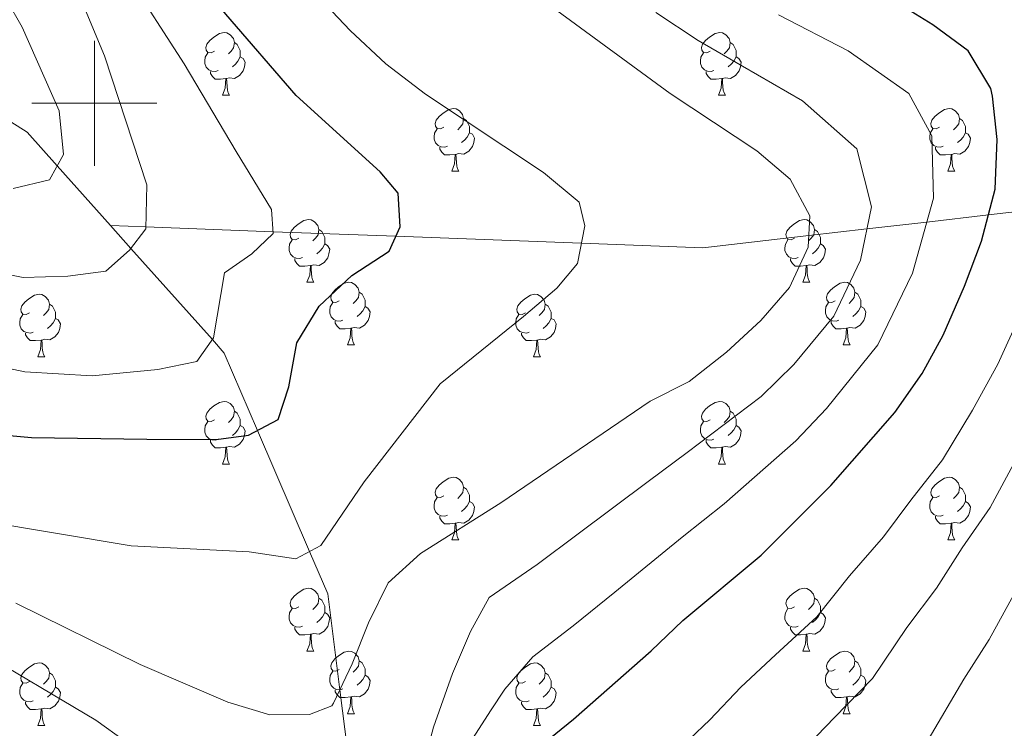
# Model space of a CAD drawing. Extents: x 612674 to 617179, y 777760 to 780805.
# Drawn here: x 613988 to 614146, y 779400 to 779513 of the extents above; entities that cross this region are included whole.
import ezdxf

# ---------------------------------------------------------------- set-up
doc = ezdxf.new("R2010")
doc.units = 0
doc.header["$MEASUREMENT"] = 0
doc.linetypes.add('DGN Style 3', pattern=[55.279084, 39.48506, -15.794024])
for name, color, linetype in [('Nivel 11', 7, 'Continuous'), ('Nivel 36', 7, 'Continuous'), ('Nivel 4', 7, 'Continuous'), ('Nivel 5', 7, 'Continuous'), ('Nivel 61', 7, 'Continuous'), ('Nivel 63', 7, 'Continuous')]:
    doc.layers.add(name, color=color, linetype=linetype)

msp = doc.modelspace()

# ---------------------------------------------------------------- linework, layer by layer
at = {"layer": 'Nivel 11', "color": 142, "linetype": 'DGN Style 3', "lineweight": 13}
for points in [[(614002.576, 779480.414, 288.606), (613994.034, 779489.979, 285), (613989.212, 779495.379, 283.329), (613967.018, 779509.408, 280), (613949.977, 779520.181, 277.571), (613931.174, 779526.524, 275), (613912.574, 779532.799, 270), (613910.652, 779533.448, 269.357), (613897.889, 779534.148, 265), (613871.624, 779535.588, 260.181), (613870.46, 779535.905, 260), (613842.382, 779543.557, 255.726), (613837.686, 779546.354, 255), (613801.739, 779569.344, 250), (613771.613, 779586.284, 245), (613689.265, 779589.636, 240), (613665.786, 779587.869, 236.527)], [(614292.804, 779502.872, 375), (614275.548, 779500.956, 370), (614258.441, 779499.057, 365.062), (614258.229, 779499.023, 365), (614240.804, 779496.205, 360), (614223.225, 779493.362, 355), (614205.191, 779490.446, 350), (614192.348, 779488.369, 345), (614179.91, 779486.358, 340.046), (614179.793, 779486.345, 340), (614166.59, 779484.827, 335), (614154.729, 779483.464, 330), (614143.026, 779482.118, 325), (614133.157, 779480.984, 320), (614123.603, 779479.886, 315), (614114.304, 779478.817, 310), (614097.316, 779476.864, 306.514), (614077.922, 779477.591, 305), (614048.214, 779478.704, 300), (614028.571, 779479.44, 295), (614008.208, 779480.203, 290), (614002.576, 779480.414, 288.606)], [(614042.923, 779285.652, 336.313), (614042.675, 779300.938, 335), (614042.414, 779316.979, 330), (614042.303, 779323.811, 328.044), (614042.527, 779334.505, 325), (614042.712, 779343.338, 320), (614043.352, 779373.945, 315.413), (614043.029, 779376.49, 315), (614039.263, 779406.139, 310), (614037.312, 779421.503, 306.684), (614034.399, 779428.289, 305), (614026.09, 779447.648, 300), (614020.775, 779460.033, 295.829), (614018.865, 779462.172, 295), (614005.826, 779476.774, 290), (614002.576, 779480.414, 288.606)]]:
    msp.add_polyline3d(points, dxfattribs=at)
at = {"layer": 'Nivel 36', "color": 92, "linetype": 'Continuous', "lineweight": 0, "flags": 128}
for points in [[(614019.195, 779508.322), (614018.665, 779508.057), (614018.135, 779508.112), (614017.87, 779508.482), (614017.815, 779508.907), (614017.975, 779509.427), (614018.455, 779510.022), (614019.09, 779510.552), (614019.99, 779511.137), (614020.735, 779511.297), (614021.16, 779511.242), (614021.69, 779510.927), (614022.22, 779510.342), (614022.38, 779509.702), (614022.27, 779508.852), (614021.845, 779508.322), (614021.425, 779507.897)], [(614098.522, 779508.322), (614097.992, 779508.057), (614097.462, 779508.112), (614097.197, 779508.482), (614097.142, 779508.907), (614097.302, 779509.427), (614097.782, 779510.022), (614098.417, 779510.552), (614099.317, 779511.137), (614100.062, 779511.297), (614100.487, 779511.242), (614101.017, 779510.927), (614101.547, 779510.342), (614101.707, 779509.702), (614101.597, 779508.852), (614101.172, 779508.322), (614100.752, 779507.897)], [(614022.38, 779509.702), (614022.855, 779509.387), (614023.17, 779508.747), (614023.33, 779508.427), (614023.33, 779507.847), (614023.33, 779507.422), (614022.96, 779506.732), (614022.54, 779506.252), (614022.06, 779505.832)], [(614101.707, 779509.702), (614102.182, 779509.387), (614102.497, 779508.747), (614102.657, 779508.427), (614102.657, 779507.847), (614102.657, 779507.422), (614102.287, 779506.732), (614101.867, 779506.252), (614101.387, 779505.832)], [(614019.78, 779505.242), (614019.355, 779505.082), (614018.77, 779505.142), (614018.295, 779505.352), (614017.87, 779505.777), (614017.655, 779506.362), (614017.655, 779506.782), (614017.71, 779507.367), (614018.135, 779508.057)], [(614023.33, 779507.422), (614023.785, 779507.172), (614024.13, 779506.557), (614024.02, 779505.832), (614023.81, 779505.192), (614023.225, 779504.452), (614022.43, 779503.972), (614021.58, 779504.077), (614021.15, 779503.947)], [(614099.107, 779505.242), (614098.682, 779505.082), (614098.097, 779505.142), (614097.622, 779505.352), (614097.197, 779505.777), (614096.982, 779506.362), (614096.982, 779506.782), (614097.037, 779507.367), (614097.462, 779508.057)], [(614102.657, 779507.422), (614103.112, 779507.172), (614103.457, 779506.557), (614103.347, 779505.832), (614103.137, 779505.192), (614102.552, 779504.452), (614101.757, 779503.972), (614100.907, 779504.077), (614100.477, 779503.947)], [(614021.04, 779503.947), (614020.15, 779503.862), (614019.305, 779503.862), (614018.88, 779504.292), (614018.56, 779504.767), (614018.56, 779505.082)], [(614020.495, 779501.262), (614020.93, 779502.422), (614021.04, 779503.947), (614021.15, 779503.947), (614021.185, 779503.362), (614021.22, 779502.677), (614021.29, 779502.062), (614021.405, 779501.662), (614021.62, 779501.262)], [(614100.367, 779503.947), (614099.477, 779503.862), (614098.632, 779503.862), (614098.207, 779504.292), (614097.887, 779504.767), (614097.887, 779505.082)], [(614099.822, 779501.262), (614100.257, 779502.422), (614100.367, 779503.947), (614100.477, 779503.947), (614100.512, 779503.362), (614100.547, 779502.677), (614100.617, 779502.062), (614100.732, 779501.662), (614100.947, 779501.262)], [(614020.495, 779501.262), (614021.62, 779501.262)], [(614099.822, 779501.262), (614100.947, 779501.262)], [(614055.886, 779496.182), (614055.356, 779495.917), (614054.826, 779495.972), (614054.561, 779496.342), (614054.506, 779496.767), (614054.666, 779497.287), (614055.146, 779497.882), (614055.781, 779498.412), (614056.681, 779498.997), (614057.426, 779499.157), (614057.851, 779499.102), (614058.381, 779498.787), (614058.911, 779498.202), (614059.071, 779497.562), (614058.961, 779496.712), (614058.536, 779496.182), (614058.116, 779495.757)], [(614135.213, 779496.182), (614134.683, 779495.917), (614134.153, 779495.972), (614133.888, 779496.342), (614133.833, 779496.767), (614133.993, 779497.287), (614134.473, 779497.882), (614135.108, 779498.412), (614136.008, 779498.997), (614136.753, 779499.157), (614137.178, 779499.102), (614137.708, 779498.787), (614138.238, 779498.202), (614138.398, 779497.562), (614138.288, 779496.712), (614137.863, 779496.182), (614137.443, 779495.757)], [(614059.071, 779497.562), (614059.546, 779497.247), (614059.861, 779496.607), (614060.021, 779496.287), (614060.021, 779495.707), (614060.021, 779495.282), (614059.651, 779494.592), (614059.231, 779494.112), (614058.751, 779493.692)], [(614138.398, 779497.562), (614138.873, 779497.247), (614139.188, 779496.607), (614139.348, 779496.287), (614139.348, 779495.707), (614139.348, 779495.282), (614138.978, 779494.592), (614138.558, 779494.112), (614138.078, 779493.692)], [(614056.471, 779493.102), (614056.046, 779492.942), (614055.461, 779493.002), (614054.986, 779493.212), (614054.561, 779493.637), (614054.346, 779494.222), (614054.346, 779494.642), (614054.401, 779495.227), (614054.826, 779495.917)], [(614060.021, 779495.282), (614060.476, 779495.032), (614060.821, 779494.417), (614060.711, 779493.692), (614060.501, 779493.052), (614059.916, 779492.312), (614059.121, 779491.832), (614058.271, 779491.937), (614057.841, 779491.807)], [(614135.798, 779493.102), (614135.373, 779492.942), (614134.788, 779493.002), (614134.313, 779493.212), (614133.888, 779493.637), (614133.673, 779494.222), (614133.673, 779494.642), (614133.728, 779495.227), (614134.153, 779495.917)], [(614139.348, 779495.282), (614139.803, 779495.032), (614140.148, 779494.417), (614140.038, 779493.692), (614139.828, 779493.052), (614139.243, 779492.312), (614138.448, 779491.832), (614137.598, 779491.937), (614137.168, 779491.807)], [(614057.731, 779491.807), (614056.841, 779491.722), (614055.996, 779491.722), (614055.571, 779492.152), (614055.251, 779492.627), (614055.251, 779492.942)], [(614137.058, 779491.807), (614136.168, 779491.722), (614135.323, 779491.722), (614134.898, 779492.152), (614134.578, 779492.627), (614134.578, 779492.942)], [(614057.186, 779489.122), (614057.621, 779490.282), (614057.731, 779491.807), (614057.841, 779491.807), (614057.876, 779491.222), (614057.911, 779490.537), (614057.981, 779489.922), (614058.096, 779489.522), (614058.311, 779489.122)], [(614136.513, 779489.122), (614136.948, 779490.282), (614137.058, 779491.807), (614137.168, 779491.807), (614137.203, 779491.222), (614137.238, 779490.537), (614137.308, 779489.922), (614137.423, 779489.522), (614137.638, 779489.122)], [(614057.186, 779489.122), (614058.311, 779489.122)], [(614136.513, 779489.122), (614137.638, 779489.122)], [(614032.698, 779478.413), (614032.168, 779478.148), (614031.638, 779478.203), (614031.373, 779478.573), (614031.318, 779478.998), (614031.478, 779479.518), (614031.958, 779480.113), (614032.593, 779480.643), (614033.493, 779481.228), (614034.238, 779481.388), (614034.663, 779481.333), (614035.193, 779481.018), (614035.723, 779480.433), (614035.883, 779479.793), (614035.773, 779478.943), (614035.348, 779478.413), (614034.928, 779477.988)], [(614112.025, 779478.413), (614111.495, 779478.148), (614110.965, 779478.203), (614110.7, 779478.573), (614110.645, 779478.998), (614110.805, 779479.518), (614111.285, 779480.113), (614111.92, 779480.643), (614112.82, 779481.228), (614113.565, 779481.388), (614113.99, 779481.333), (614114.52, 779481.018), (614115.05, 779480.433), (614115.21, 779479.793), (614115.1, 779478.943), (614114.675, 779478.413), (614114.255, 779477.988)], [(614035.883, 779479.793), (614036.358, 779479.478), (614036.673, 779478.838), (614036.833, 779478.518), (614036.833, 779477.938), (614036.833, 779477.513), (614036.463, 779476.823), (614036.043, 779476.343), (614035.563, 779475.923)], [(614115.21, 779479.793), (614115.685, 779479.478), (614116, 779478.838), (614116.16, 779478.518), (614116.16, 779477.938), (614116.16, 779477.513), (614115.79, 779476.823), (614115.37, 779476.343), (614114.89, 779475.923)], [(614033.283, 779475.333), (614032.858, 779475.173), (614032.273, 779475.233), (614031.798, 779475.443), (614031.373, 779475.868), (614031.158, 779476.453), (614031.158, 779476.873), (614031.213, 779477.458), (614031.638, 779478.148)], [(614036.833, 779477.513), (614037.288, 779477.263), (614037.633, 779476.648), (614037.523, 779475.923), (614037.313, 779475.283), (614036.728, 779474.543), (614035.933, 779474.063), (614035.083, 779474.168), (614034.653, 779474.038)], [(614112.61, 779475.333), (614112.185, 779475.173), (614111.6, 779475.233), (614111.125, 779475.443), (614110.7, 779475.868), (614110.485, 779476.453), (614110.485, 779476.873), (614110.54, 779477.458), (614110.965, 779478.148)], [(614116.16, 779477.513), (614116.615, 779477.263), (614116.96, 779476.648), (614116.85, 779475.923), (614116.64, 779475.283), (614116.055, 779474.543), (614115.26, 779474.063), (614114.41, 779474.168), (614113.98, 779474.038)], [(614034.543, 779474.038), (614033.653, 779473.953), (614032.808, 779473.953), (614032.383, 779474.383), (614032.063, 779474.858), (614032.063, 779475.173)], [(614033.998, 779471.353), (614034.433, 779472.513), (614034.543, 779474.038), (614034.653, 779474.038), (614034.688, 779473.453), (614034.723, 779472.768), (614034.793, 779472.153), (614034.908, 779471.753), (614035.123, 779471.353)], [(614113.87, 779474.038), (614112.98, 779473.953), (614112.135, 779473.953), (614111.71, 779474.383), (614111.39, 779474.858), (614111.39, 779475.173)], [(614113.325, 779471.353), (614113.76, 779472.513), (614113.87, 779474.038), (614113.98, 779474.038), (614114.015, 779473.453), (614114.05, 779472.768), (614114.12, 779472.153), (614114.235, 779471.753), (614114.45, 779471.353)], [(614033.998, 779471.353), (614035.123, 779471.353)], [(614039.173, 779468.378), (614038.643, 779468.113), (614038.113, 779468.168), (614037.848, 779468.538), (614037.793, 779468.963), (614037.953, 779469.483), (614038.433, 779470.078), (614039.068, 779470.608), (614039.968, 779471.193), (614040.713, 779471.353), (614041.138, 779471.298), (614041.668, 779470.983), (614042.198, 779470.398), (614042.358, 779469.758), (614042.248, 779468.908), (614041.823, 779468.378), (614041.403, 779467.953)], [(614113.325, 779471.353), (614114.45, 779471.353)], [(614118.5, 779468.378), (614117.97, 779468.113), (614117.44, 779468.168), (614117.175, 779468.538), (614117.12, 779468.963), (614117.28, 779469.483), (614117.76, 779470.078), (614118.395, 779470.608), (614119.295, 779471.193), (614120.04, 779471.353), (614120.465, 779471.298), (614120.995, 779470.983), (614121.525, 779470.398), (614121.685, 779469.758), (614121.575, 779468.908), (614121.15, 779468.378), (614120.73, 779467.953)], [(613989.618, 779466.473), (613989.088, 779466.208), (613988.558, 779466.263), (613988.293, 779466.633), (613988.238, 779467.058), (613988.398, 779467.578), (613988.878, 779468.173), (613989.513, 779468.703), (613990.413, 779469.288), (613991.158, 779469.448), (613991.583, 779469.393), (613992.113, 779469.078), (613992.643, 779468.493), (613992.803, 779467.853), (613992.693, 779467.003), (613992.268, 779466.473), (613991.848, 779466.048)], [(614042.358, 779469.758), (614042.833, 779469.443), (614043.148, 779468.803), (614043.308, 779468.483), (614043.308, 779467.903), (614043.308, 779467.478), (614042.938, 779466.788), (614042.518, 779466.308), (614042.038, 779465.888)], [(614068.945, 779466.473), (614068.415, 779466.208), (614067.885, 779466.263), (614067.62, 779466.633), (614067.565, 779467.058), (614067.725, 779467.578), (614068.205, 779468.173), (614068.84, 779468.703), (614069.74, 779469.288), (614070.485, 779469.448), (614070.91, 779469.393), (614071.44, 779469.078), (614071.97, 779468.493), (614072.13, 779467.853), (614072.02, 779467.003), (614071.595, 779466.473), (614071.175, 779466.048)], [(614121.685, 779469.758), (614122.16, 779469.443), (614122.475, 779468.803), (614122.635, 779468.483), (614122.635, 779467.903), (614122.635, 779467.478), (614122.265, 779466.788), (614121.845, 779466.308), (614121.365, 779465.888)], [(613992.803, 779467.853), (613993.278, 779467.538), (613993.593, 779466.898), (613993.753, 779466.578), (613993.753, 779465.998), (613993.753, 779465.573), (613993.383, 779464.883), (613992.963, 779464.403), (613992.483, 779463.983)], [(614039.758, 779465.298), (614039.333, 779465.138), (614038.748, 779465.198), (614038.273, 779465.408), (614037.848, 779465.833), (614037.633, 779466.418), (614037.633, 779466.838), (614037.688, 779467.423), (614038.113, 779468.113)], [(614072.13, 779467.853), (614072.605, 779467.538), (614072.92, 779466.898), (614073.08, 779466.578), (614073.08, 779465.998), (614073.08, 779465.573), (614072.71, 779464.883), (614072.29, 779464.403), (614071.81, 779463.983)], [(614119.085, 779465.298), (614118.66, 779465.138), (614118.075, 779465.198), (614117.6, 779465.408), (614117.175, 779465.833), (614116.96, 779466.418), (614116.96, 779466.838), (614117.015, 779467.423), (614117.44, 779468.113)], [(613990.203, 779463.393), (613989.778, 779463.233), (613989.193, 779463.293), (613988.718, 779463.503), (613988.293, 779463.928), (613988.078, 779464.513), (613988.078, 779464.933), (613988.133, 779465.518), (613988.558, 779466.208)], [(614043.308, 779467.478), (614043.763, 779467.228), (614044.108, 779466.613), (614043.998, 779465.888), (614043.788, 779465.248), (614043.203, 779464.508), (614042.408, 779464.028), (614041.558, 779464.133), (614041.128, 779464.003)], [(614069.53, 779463.393), (614069.105, 779463.233), (614068.52, 779463.293), (614068.045, 779463.503), (614067.62, 779463.928), (614067.405, 779464.513), (614067.405, 779464.933), (614067.46, 779465.518), (614067.885, 779466.208)], [(614122.635, 779467.478), (614123.09, 779467.228), (614123.435, 779466.613), (614123.325, 779465.888), (614123.115, 779465.248), (614122.53, 779464.508), (614121.735, 779464.028), (614120.885, 779464.133), (614120.455, 779464.003)], [(613993.753, 779465.573), (613994.208, 779465.323), (613994.553, 779464.708), (613994.443, 779463.983), (613994.233, 779463.343), (613993.648, 779462.603), (613992.853, 779462.123), (613992.003, 779462.228), (613991.573, 779462.098)], [(614041.018, 779464.003), (614040.128, 779463.918), (614039.283, 779463.918), (614038.858, 779464.348), (614038.538, 779464.823), (614038.538, 779465.138)], [(614073.08, 779465.573), (614073.535, 779465.323), (614073.88, 779464.708), (614073.77, 779463.983), (614073.56, 779463.343), (614072.975, 779462.603), (614072.18, 779462.123), (614071.33, 779462.228), (614070.9, 779462.098)], [(614120.345, 779464.003), (614119.455, 779463.918), (614118.61, 779463.918), (614118.185, 779464.348), (614117.865, 779464.823), (614117.865, 779465.138)], [(613991.463, 779462.098), (613990.573, 779462.013), (613989.728, 779462.013), (613989.303, 779462.443), (613988.983, 779462.918), (613988.983, 779463.233)], [(614040.473, 779461.318), (614040.908, 779462.478), (614041.018, 779464.003), (614041.128, 779464.003), (614041.163, 779463.418), (614041.198, 779462.733), (614041.268, 779462.118), (614041.383, 779461.718), (614041.598, 779461.318)], [(614070.79, 779462.098), (614069.9, 779462.013), (614069.055, 779462.013), (614068.63, 779462.443), (614068.31, 779462.918), (614068.31, 779463.233)], [(614119.8, 779461.318), (614120.235, 779462.478), (614120.345, 779464.003), (614120.455, 779464.003), (614120.49, 779463.418), (614120.525, 779462.733), (614120.595, 779462.118), (614120.71, 779461.718), (614120.925, 779461.318)], [(613990.918, 779459.413), (613991.353, 779460.573), (613991.463, 779462.098), (613991.573, 779462.098), (613991.608, 779461.513), (613991.643, 779460.828), (613991.713, 779460.213), (613991.828, 779459.813), (613992.043, 779459.413)], [(614040.473, 779461.318), (614041.598, 779461.318)], [(614070.245, 779459.413), (614070.68, 779460.573), (614070.79, 779462.098), (614070.9, 779462.098), (614070.935, 779461.513), (614070.97, 779460.828), (614071.04, 779460.213), (614071.155, 779459.813), (614071.37, 779459.413)], [(614119.8, 779461.318), (614120.925, 779461.318)], [(613990.918, 779459.413), (613992.043, 779459.413)], [(614070.245, 779459.413), (614071.37, 779459.413)], [(614019.195, 779449.33), (614018.665, 779449.065), (614018.135, 779449.12), (614017.87, 779449.49), (614017.815, 779449.915), (614017.975, 779450.435), (614018.455, 779451.03), (614019.09, 779451.56), (614019.99, 779452.145), (614020.735, 779452.305), (614021.16, 779452.25), (614021.69, 779451.935), (614022.22, 779451.35), (614022.38, 779450.71), (614022.27, 779449.86), (614021.845, 779449.33), (614021.425, 779448.905)], [(614098.522, 779449.33), (614097.992, 779449.065), (614097.462, 779449.12), (614097.197, 779449.49), (614097.142, 779449.915), (614097.302, 779450.435), (614097.782, 779451.03), (614098.417, 779451.56), (614099.317, 779452.145), (614100.062, 779452.305), (614100.487, 779452.25), (614101.017, 779451.935), (614101.547, 779451.35), (614101.707, 779450.71), (614101.597, 779449.86), (614101.172, 779449.33), (614100.752, 779448.905)], [(614022.38, 779450.71), (614022.855, 779450.395), (614023.17, 779449.755), (614023.33, 779449.435), (614023.33, 779448.855), (614023.33, 779448.43), (614022.96, 779447.74), (614022.54, 779447.26), (614022.06, 779446.84)], [(614101.707, 779450.71), (614102.182, 779450.395), (614102.497, 779449.755), (614102.657, 779449.435), (614102.657, 779448.855), (614102.657, 779448.43), (614102.287, 779447.74), (614101.867, 779447.26), (614101.387, 779446.84)], [(614019.78, 779446.25), (614019.355, 779446.09), (614018.77, 779446.15), (614018.295, 779446.36), (614017.87, 779446.785), (614017.655, 779447.37), (614017.655, 779447.79), (614017.71, 779448.375), (614018.135, 779449.065)], [(614099.107, 779446.25), (614098.682, 779446.09), (614098.097, 779446.15), (614097.622, 779446.36), (614097.197, 779446.785), (614096.982, 779447.37), (614096.982, 779447.79), (614097.037, 779448.375), (614097.462, 779449.065)], [(614023.33, 779448.43), (614023.785, 779448.18), (614024.13, 779447.565), (614024.02, 779446.84), (614023.81, 779446.2), (614023.225, 779445.46), (614022.43, 779444.98), (614021.58, 779445.085), (614021.15, 779444.955)], [(614102.657, 779448.43), (614103.112, 779448.18), (614103.457, 779447.565), (614103.347, 779446.84), (614103.137, 779446.2), (614102.552, 779445.46), (614101.757, 779444.98), (614100.907, 779445.085), (614100.477, 779444.955)], [(614021.04, 779444.955), (614020.15, 779444.87), (614019.305, 779444.87), (614018.88, 779445.3), (614018.56, 779445.775), (614018.56, 779446.09)], [(614100.367, 779444.955), (614099.477, 779444.87), (614098.632, 779444.87), (614098.207, 779445.3), (614097.887, 779445.775), (614097.887, 779446.09)], [(614020.495, 779442.27), (614020.93, 779443.43), (614021.04, 779444.955), (614021.15, 779444.955), (614021.185, 779444.37), (614021.22, 779443.685), (614021.29, 779443.07), (614021.405, 779442.67), (614021.62, 779442.27)], [(614099.822, 779442.27), (614100.257, 779443.43), (614100.367, 779444.955), (614100.477, 779444.955), (614100.512, 779444.37), (614100.547, 779443.685), (614100.617, 779443.07), (614100.732, 779442.67), (614100.947, 779442.27)], [(614020.495, 779442.27), (614021.62, 779442.27)], [(614099.822, 779442.27), (614100.947, 779442.27)], [(614055.886, 779437.19), (614055.356, 779436.925), (614054.826, 779436.98), (614054.561, 779437.35), (614054.506, 779437.775), (614054.666, 779438.295), (614055.146, 779438.89), (614055.781, 779439.42), (614056.681, 779440.005), (614057.426, 779440.165), (614057.851, 779440.11), (614058.381, 779439.795), (614058.911, 779439.21), (614059.071, 779438.57), (614058.961, 779437.72), (614058.536, 779437.19), (614058.116, 779436.765)], [(614135.213, 779437.19), (614134.683, 779436.925), (614134.153, 779436.98), (614133.888, 779437.35), (614133.833, 779437.775), (614133.993, 779438.295), (614134.473, 779438.89), (614135.108, 779439.42), (614136.008, 779440.005), (614136.753, 779440.165), (614137.178, 779440.11), (614137.708, 779439.795), (614138.238, 779439.21), (614138.398, 779438.57), (614138.288, 779437.72), (614137.863, 779437.19), (614137.443, 779436.765)], [(614059.071, 779438.57), (614059.546, 779438.255), (614059.861, 779437.615), (614060.021, 779437.295), (614060.021, 779436.715), (614060.021, 779436.29), (614059.651, 779435.6), (614059.231, 779435.12), (614058.751, 779434.7)], [(614138.398, 779438.57), (614138.873, 779438.255), (614139.188, 779437.615), (614139.348, 779437.295), (614139.348, 779436.715), (614139.348, 779436.29), (614138.978, 779435.6), (614138.558, 779435.12), (614138.078, 779434.7)], [(614056.471, 779434.11), (614056.046, 779433.95), (614055.461, 779434.01), (614054.986, 779434.22), (614054.561, 779434.645), (614054.346, 779435.23), (614054.346, 779435.65), (614054.401, 779436.235), (614054.826, 779436.925)], [(614060.021, 779436.29), (614060.476, 779436.04), (614060.821, 779435.425), (614060.711, 779434.7), (614060.501, 779434.06), (614059.916, 779433.32), (614059.121, 779432.84), (614058.271, 779432.945), (614057.841, 779432.815)], [(614135.798, 779434.11), (614135.373, 779433.95), (614134.788, 779434.01), (614134.313, 779434.22), (614133.888, 779434.645), (614133.673, 779435.23), (614133.673, 779435.65), (614133.728, 779436.235), (614134.153, 779436.925)], [(614139.348, 779436.29), (614139.803, 779436.04), (614140.148, 779435.425), (614140.038, 779434.7), (614139.828, 779434.06), (614139.243, 779433.32), (614138.448, 779432.84), (614137.598, 779432.945), (614137.168, 779432.815)], [(614057.731, 779432.815), (614056.841, 779432.73), (614055.996, 779432.73), (614055.571, 779433.16), (614055.251, 779433.635), (614055.251, 779433.95)], [(614137.058, 779432.815), (614136.168, 779432.73), (614135.323, 779432.73), (614134.898, 779433.16), (614134.578, 779433.635), (614134.578, 779433.95)], [(614057.186, 779430.13), (614057.621, 779431.29), (614057.731, 779432.815), (614057.841, 779432.815), (614057.876, 779432.23), (614057.911, 779431.545), (614057.981, 779430.93), (614058.096, 779430.53), (614058.311, 779430.13)], [(614136.513, 779430.13), (614136.948, 779431.29), (614137.058, 779432.815), (614137.168, 779432.815), (614137.203, 779432.23), (614137.238, 779431.545), (614137.308, 779430.93), (614137.423, 779430.53), (614137.638, 779430.13)], [(614057.186, 779430.13), (614058.311, 779430.13)], [(614136.513, 779430.13), (614137.638, 779430.13)], [(614032.698, 779419.421), (614032.168, 779419.156), (614031.638, 779419.211), (614031.373, 779419.581), (614031.318, 779420.006), (614031.478, 779420.526), (614031.958, 779421.121), (614032.593, 779421.651), (614033.493, 779422.236), (614034.238, 779422.396), (614034.663, 779422.341), (614035.193, 779422.026), (614035.723, 779421.441), (614035.883, 779420.801), (614035.773, 779419.951), (614035.348, 779419.421), (614034.928, 779418.996)], [(614112.025, 779419.421), (614111.495, 779419.156), (614110.965, 779419.211), (614110.7, 779419.581), (614110.645, 779420.006), (614110.805, 779420.526), (614111.285, 779421.121), (614111.92, 779421.651), (614112.82, 779422.236), (614113.565, 779422.396), (614113.99, 779422.341), (614114.52, 779422.026), (614115.05, 779421.441), (614115.21, 779420.801), (614115.1, 779419.951), (614114.675, 779419.421), (614114.255, 779418.996)], [(614035.883, 779420.801), (614036.358, 779420.486), (614036.673, 779419.846), (614036.833, 779419.526), (614036.833, 779418.946), (614036.833, 779418.521), (614036.463, 779417.831), (614036.043, 779417.351), (614035.563, 779416.931)], [(614115.21, 779420.801), (614115.685, 779420.486), (614116, 779419.846), (614116.16, 779419.526), (614116.16, 779418.946), (614116.16, 779418.521), (614115.79, 779417.831), (614115.37, 779417.351), (614114.89, 779416.931)], [(614033.283, 779416.341), (614032.858, 779416.181), (614032.273, 779416.241), (614031.798, 779416.451), (614031.373, 779416.876), (614031.158, 779417.461), (614031.158, 779417.881), (614031.213, 779418.466), (614031.638, 779419.156)], [(614112.61, 779416.341), (614112.185, 779416.181), (614111.6, 779416.241), (614111.125, 779416.451), (614110.7, 779416.876), (614110.485, 779417.461), (614110.485, 779417.881), (614110.54, 779418.466), (614110.965, 779419.156)], [(614036.833, 779418.521), (614037.288, 779418.271), (614037.633, 779417.656), (614037.523, 779416.931), (614037.313, 779416.291), (614036.728, 779415.551), (614035.933, 779415.071), (614035.083, 779415.176), (614034.653, 779415.046)], [(614116.16, 779418.521), (614116.615, 779418.271), (614116.96, 779417.656), (614116.85, 779416.931), (614116.64, 779416.291), (614116.055, 779415.551), (614115.26, 779415.071), (614114.41, 779415.176), (614113.98, 779415.046)], [(614034.543, 779415.046), (614033.653, 779414.961), (614032.808, 779414.961), (614032.383, 779415.391), (614032.063, 779415.866), (614032.063, 779416.181)], [(614113.87, 779415.046), (614112.98, 779414.961), (614112.135, 779414.961), (614111.71, 779415.391), (614111.39, 779415.866), (614111.39, 779416.181)], [(614033.998, 779412.361), (614034.433, 779413.521), (614034.543, 779415.046), (614034.653, 779415.046), (614034.688, 779414.461), (614034.723, 779413.776), (614034.793, 779413.161), (614034.908, 779412.761), (614035.123, 779412.361)], [(614113.325, 779412.361), (614113.76, 779413.521), (614113.87, 779415.046), (614113.98, 779415.046), (614114.015, 779414.461), (614114.05, 779413.776), (614114.12, 779413.161), (614114.235, 779412.761), (614114.45, 779412.361)], [(614033.998, 779412.361), (614035.123, 779412.361)], [(614039.173, 779409.386), (614038.643, 779409.121), (614038.113, 779409.176), (614037.848, 779409.546), (614037.793, 779409.971), (614037.953, 779410.491), (614038.433, 779411.086), (614039.068, 779411.616), (614039.968, 779412.201), (614040.713, 779412.361), (614041.138, 779412.306), (614041.668, 779411.991), (614042.198, 779411.406), (614042.358, 779410.766), (614042.248, 779409.916), (614041.823, 779409.386), (614041.403, 779408.961)], [(614113.325, 779412.361), (614114.45, 779412.361)], [(614118.5, 779409.386), (614117.97, 779409.121), (614117.44, 779409.176), (614117.175, 779409.546), (614117.12, 779409.971), (614117.28, 779410.491), (614117.76, 779411.086), (614118.395, 779411.616), (614119.295, 779412.201), (614120.04, 779412.361), (614120.465, 779412.306), (614120.995, 779411.991), (614121.525, 779411.406), (614121.685, 779410.766), (614121.575, 779409.916), (614121.15, 779409.386), (614120.73, 779408.961)], [(613989.618, 779407.481), (613989.088, 779407.216), (613988.558, 779407.271), (613988.293, 779407.641), (613988.238, 779408.066), (613988.398, 779408.586), (613988.878, 779409.181), (613989.513, 779409.711), (613990.413, 779410.296), (613991.158, 779410.456), (613991.583, 779410.401), (613992.113, 779410.086), (613992.643, 779409.501), (613992.803, 779408.861), (613992.693, 779408.011), (613992.268, 779407.481), (613991.848, 779407.056)], [(614042.358, 779410.766), (614042.833, 779410.451), (614043.148, 779409.811), (614043.308, 779409.491), (614043.308, 779408.911), (614043.308, 779408.486), (614042.938, 779407.796), (614042.518, 779407.316), (614042.038, 779406.896)], [(614068.945, 779407.481), (614068.415, 779407.216), (614067.885, 779407.271), (614067.62, 779407.641), (614067.565, 779408.066), (614067.725, 779408.586), (614068.205, 779409.181), (614068.84, 779409.711), (614069.74, 779410.296), (614070.485, 779410.456), (614070.91, 779410.401), (614071.44, 779410.086), (614071.97, 779409.501), (614072.13, 779408.861), (614072.02, 779408.011), (614071.595, 779407.481), (614071.175, 779407.056)], [(614121.685, 779410.766), (614122.16, 779410.451), (614122.475, 779409.811), (614122.635, 779409.491), (614122.635, 779408.911), (614122.635, 779408.486), (614122.265, 779407.796), (614121.845, 779407.316), (614121.365, 779406.896)], [(613992.803, 779408.861), (613993.278, 779408.546), (613993.593, 779407.906), (613993.753, 779407.586), (613993.753, 779407.006), (613993.753, 779406.581), (613993.383, 779405.891), (613992.963, 779405.411), (613992.483, 779404.991)], [(614039.758, 779406.306), (614039.333, 779406.146), (614038.748, 779406.206), (614038.273, 779406.416), (614037.848, 779406.841), (614037.633, 779407.426), (614037.633, 779407.846), (614037.688, 779408.431), (614038.113, 779409.121)], [(614043.308, 779408.486), (614043.763, 779408.236), (614044.108, 779407.621), (614043.998, 779406.896), (614043.788, 779406.256), (614043.203, 779405.516), (614042.408, 779405.036), (614041.558, 779405.141), (614041.128, 779405.011)], [(614072.13, 779408.861), (614072.605, 779408.546), (614072.92, 779407.906), (614073.08, 779407.586), (614073.08, 779407.006), (614073.08, 779406.581), (614072.71, 779405.891), (614072.29, 779405.411), (614071.81, 779404.991)], [(614119.085, 779406.306), (614118.66, 779406.146), (614118.075, 779406.206), (614117.6, 779406.416), (614117.175, 779406.841), (614116.96, 779407.426), (614116.96, 779407.846), (614117.015, 779408.431), (614117.44, 779409.121)], [(614122.635, 779408.486), (614123.09, 779408.236), (614123.435, 779407.621), (614123.325, 779406.896), (614123.115, 779406.256), (614122.53, 779405.516), (614121.735, 779405.036), (614120.885, 779405.141), (614120.455, 779405.011)], [(613990.203, 779404.401), (613989.778, 779404.241), (613989.193, 779404.301), (613988.718, 779404.511), (613988.293, 779404.936), (613988.078, 779405.521), (613988.078, 779405.941), (613988.133, 779406.526), (613988.558, 779407.216)], [(613993.753, 779406.581), (613994.208, 779406.331), (613994.553, 779405.716), (613994.443, 779404.991), (613994.233, 779404.351), (613993.648, 779403.611), (613992.853, 779403.131), (613992.003, 779403.236), (613991.573, 779403.106)], [(614069.53, 779404.401), (614069.105, 779404.241), (614068.52, 779404.301), (614068.045, 779404.511), (614067.62, 779404.936), (614067.405, 779405.521), (614067.405, 779405.941), (614067.46, 779406.526), (614067.885, 779407.216)], [(614073.08, 779406.581), (614073.535, 779406.331), (614073.88, 779405.716), (614073.77, 779404.991), (614073.56, 779404.351), (614072.975, 779403.611), (614072.18, 779403.131), (614071.33, 779403.236), (614070.9, 779403.106)], [(614041.018, 779405.011), (614040.128, 779404.926), (614039.283, 779404.926), (614038.858, 779405.356), (614038.538, 779405.831), (614038.538, 779406.146)], [(614040.473, 779402.326), (614040.908, 779403.486), (614041.018, 779405.011), (614041.128, 779405.011), (614041.163, 779404.426), (614041.198, 779403.741), (614041.268, 779403.126), (614041.383, 779402.726), (614041.598, 779402.326)], [(614120.345, 779405.011), (614119.455, 779404.926), (614118.61, 779404.926), (614118.185, 779405.356), (614117.865, 779405.831), (614117.865, 779406.146)], [(614119.8, 779402.326), (614120.235, 779403.486), (614120.345, 779405.011), (614120.455, 779405.011), (614120.49, 779404.426), (614120.525, 779403.741), (614120.595, 779403.126), (614120.71, 779402.726), (614120.925, 779402.326)], [(613991.463, 779403.106), (613990.573, 779403.021), (613989.728, 779403.021), (613989.303, 779403.451), (613988.983, 779403.926), (613988.983, 779404.241)], [(613990.918, 779400.421), (613991.353, 779401.581), (613991.463, 779403.106), (613991.573, 779403.106), (613991.608, 779402.521), (613991.643, 779401.836), (613991.713, 779401.221), (613991.828, 779400.821), (613992.043, 779400.421)], [(614070.79, 779403.106), (614069.9, 779403.021), (614069.055, 779403.021), (614068.63, 779403.451), (614068.31, 779403.926), (614068.31, 779404.241)], [(614070.245, 779400.421), (614070.68, 779401.581), (614070.79, 779403.106), (614070.9, 779403.106), (614070.935, 779402.521), (614070.97, 779401.836), (614071.04, 779401.221), (614071.155, 779400.821), (614071.37, 779400.421)], [(614040.473, 779402.326), (614041.598, 779402.326)], [(614119.8, 779402.326), (614120.925, 779402.326)], [(613990.918, 779400.421), (613992.043, 779400.421)], [(614070.245, 779400.421), (614071.37, 779400.421)]]:
    msp.add_lwpolyline(points, dxfattribs=at)
at = {"layer": 'Nivel 4', "color": 25, "linetype": 'Continuous', "lineweight": 30, "flags": 128}
for points, elevation in [([(613968.221, 779448.516), (613989.903, 779446.506), (614008.396, 779446.259), (614019.489, 779446.185), (614024.647, 779446.878), (614029.386, 779449.407), (614031.095, 779454.629), (614032.386, 779461.688), (614035.928, 779467.513), (614041.157, 779472.458), (614047.154, 779476.315), (614048.898, 779480.244), (614048.571, 779485.596), (614045.706, 779489.032), (614032.256, 779501.244), (614021.002, 779514.253), (614010.687, 779526.733), (614005.118, 779534.534), (613996.599, 779545.003), (613986.646, 779556.481)], 300), ([(614069.891, 779395.966), (614076.638, 779401.448), (614089.072, 779412.384), (614094.118, 779417.236), (614106.691, 779427.7), (614117.793, 779438.866), (614128.086, 779450.54), (614132.427, 779456.753), (614135.81, 779462.88), (614139.212, 779470.72), (614141.936, 779477.951), (614144.101, 779486.227), (614144.419, 779494.188), (614143.702, 779501.138), (614143.405, 779502.38), (614139.798, 779508.381), (614134.161, 779512.532), (614127.878, 779516.381)], 325)]:
    msp.add_lwpolyline(points, dxfattribs=dict(at, elevation=elevation))
at = {"layer": 'Nivel 5', "color": 25, "linetype": 'Continuous', "lineweight": 0, "flags": 128}
for points, elevation in [([(613981.94, 779433.169), (614005.893, 779429.186), (614024.775, 779428.21), (614032.199, 779427.114), (614036.208, 779429.255), (614043.147, 779439.422), (614055.3, 779455.089), (614068.625, 779465.892), (614073.953, 779470.434), (614077.295, 779474.367), (614078.461, 779480.363), (614077.563, 779484.183), (614071.869, 779488.936), (614052.979, 779501.422), (614046.596, 779506.308), (614040.891, 779511.614), (614036.133, 779516.747), (614021.848, 779535.454), (614014.761, 779547.725), (614010.37, 779553.308), (614005.443, 779559.141), (613984.676, 779582.009)], 305), ([(613976.826, 779555.377), (613991.824, 779539.737), (613996.619, 779533.9), (614005.118, 779520.67), (614014.374, 779506.313), (614022.697, 779492.3), (614028.305, 779483.022), (614028.593, 779479.148), (614025.167, 779475.914), (614020.812, 779472.84), (614019.056, 779462.441), (614016.384, 779458.673), (614010.132, 779457.397), (613999.623, 779456.377), (613988.884, 779457.015), (613976.428, 779459.641)], 295), ([(613971.54, 779475.456), (613988.616, 779472.136), (613995.741, 779472.326), (614001.802, 779473.117), (614005.629, 779476.512), (614008.2, 779479.927), (614008.4, 779486.925), (614001.62, 779507.555), (613998.518, 779514.97), (613991.673, 779528.675), (613987.322, 779535.077)], 290), ([(613986.978, 779486.353), (613992.813, 779487.767), (613995.034, 779491.79), (613994.355, 779498.777), (613988.431, 779512.14), (613980.857, 779525.312)], 285), ([(613987.413, 779420.013), (614007.292, 779410.204), (614021.356, 779404.182), (614028.053, 779402.142), (614034.415, 779402.179), (614037.956, 779403.599), (614038.26, 779404.002), (614041.224, 779410.314), (614043.832, 779416.879), (614046.977, 779423.252), (614052.152, 779427.97), (614065.008, 779436.048), (614088.928, 779452.308), (614095.161, 779455.496), (614101.134, 779460.162), (614106.601, 779465.224), (614111.198, 779470.504), (614114.207, 779476.947), (614114.47, 779481.991), (614111.306, 779487.841), (614105.975, 779492.369), (614092.107, 779501.579), (614073.96, 779514.845)], 310), ([(614051.618, 779390.428), (614054.268, 779400.193), (614057.269, 779408.773), (614060.15, 779415.479), (614063.134, 779420.946), (614070.813, 779426.21), (614077.397, 779431.129), (614088.591, 779439.485), (614094.849, 779444.105), (614106.687, 779453.063), (614111.874, 779458.188), (614118.274, 779465.92), (614122.542, 779474.871), (614124.347, 779483.403), (614122.005, 779492.687), (614113.276, 779500.373), (614103.692, 779505.911), (614096.577, 779510.007), (614089.813, 779514.506)], 315), ([(614060.603, 779398.492), (614063.377, 779402.816), (614065.665, 779406.277), (614070.15, 779411.43), (614076.618, 779416.373), (614083.234, 779421.756), (614094.044, 779430.599), (614100.77, 779435.902), (614112.24, 779445.964), (614117.148, 779451.152), (614125.35, 779461.336), (614130.877, 779472.795), (614134.224, 779484.815), (614133.958, 779494.755), (614130.3, 779501.534), (614120.577, 779508.377), (614109.446, 779514.117)], 320), ([(614148.076, 779466.003), (614144.536, 779458.252), (614140.473, 779450.901), (614135.707, 779442.926), (614130.622, 779436.501), (614126.25, 779430.65), (614120.791, 779424.39), (614115.584, 779417.843), (614108.949, 779411.727), (614103.432, 779406.551), (614098.479, 779401.37), (614091.929, 779395.174)], 330), ([(614148.52, 779445.05), (614143.328, 779435.312), (614138.822, 779428.886), (614134.708, 779422.435), (614129.957, 779416.118), (614124.477, 779407.986), (614118.401, 779401.742), (614112.746, 779395.866)], 335), ([(614147.022, 779421.271), (614143.165, 779414.219), (614139.122, 779407.845), (614133.371, 779398.129)], 340), ([(613980.574, 779412.944), (614000.238, 779401.273), (614009.732, 779394.487)], 315)]:
    msp.add_lwpolyline(points, dxfattribs=dict(at, elevation=elevation))
at = {"layer": 'Nivel 61', "color": 19, "linetype": 'Continuous', "lineweight": 0}
msp.add_3dface([(613569.61, 780482.15, 397), (616956.74, 780539.44, 603.862), (616996.51, 778225.85, 263), (613608.23, 778168.55, 285.385)], dxfattribs=at)
at = {"layer": 'Nivel 63', "color": 7, "linetype": 'Continuous', "lineweight": 0}
for p, q in [((614000, 779490), (614000, 779510)), ((613990, 779500), (614010, 779500))]:
    msp.add_line(p, q, dxfattribs=at)
msp.add_3dface([(612724.287, 777759.763, -0.25), (617178.646, 777835.092, -0.25), (617128.427, 780804.677, -0.25), (612674.067, 780729.349, -0.25)], dxfattribs=at)

doc.saveas('drawing.dxf')
